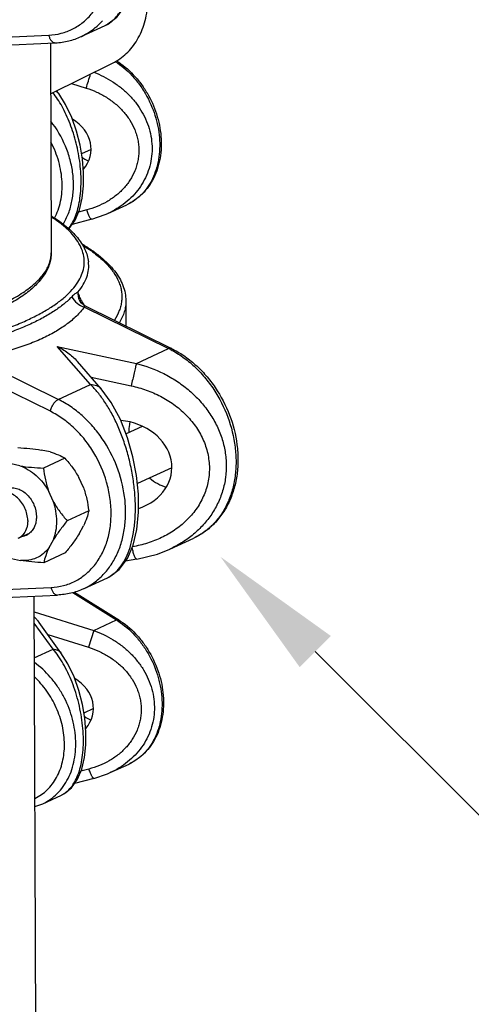
# Model space of a CAD drawing. Units: inches. Extents: x 1.5 to 12.8, y -0.2 to 14.6.
# Drawn here: x 6.3 to 6.9, y 3.8 to 5.1 of the extents above; entities that cross this region are included whole.
import ezdxf
from ezdxf import colors
from ezdxf.entities.mleader import LeaderData, LeaderLine
from ezdxf.math import Vec2, Vec3

# ---------------------------------------------------------------- set-up
doc = ezdxf.new("R2010")
doc.units = ezdxf.units.IN
doc.header["$LTSCALE"] = 1.21
doc.header["$MEASUREMENT"] = 0
doc.layers.get('0').update_dxf_attribs({"linetype": 'CONTINUOUS'})
doc.layers.add('12_COMPONENTS', color=7, linetype='CONTINUOUS')
doc.styles.get("Standard").update_dxf_attribs({"font": 'txt', "width": 0.8, "height": 0.125})

msp = doc.modelspace()

# ---------------------------------------------------------------- linework, layer by layer
at = {"layer": '12_COMPONENTS', "linetype": 'Continuous'}
for p, q in [((6.3793, 5.0832), (6.4116, 5.0981)), ((6.4116, 5.0981), (6.4135, 5.099)), ((6.262, 5.0819), (6.3358, 5.0852)), ((6.2296, 5.0698), (6.3445, 5.0749)), ((6.3379, 5.0746), (6.3391, 4.7927)), ((6.3382, 5.0065), (6.4214, 5.0475)), ((6.3662, 5.0203), (6.386, 5.014)), ((6.3491, 5.0067), (6.3463, 5.0105)), ((6.3927, 4.9316), (6.3798, 4.9257)), ((6.4152, 4.8456), (6.4405, 4.8572)), ((6.3867, 4.8504), (6.3759, 4.8475)), ((6.4152, 4.8456), (6.4152, 4.8456)), ((6.3934, 4.8378), (6.3672, 4.8309)), ((6.3778, 4.7274), (6.3778, 4.7274)), ((6.4394, 4.7283), (6.4395, 4.6943)), ((6.3836, 4.7198), (6.4968, 4.6641)), ((6.3845, 4.7214), (6.5005, 4.6643)), ((6.3471, 4.6671), (6.4534, 4.6441)), ((6.3919, 4.6158), (6.3471, 4.6671)), ((6.4534, 4.6441), (6.4968, 4.6641)), ((6.3485, 4.5958), (6.2353, 4.6515)), ((6.4062, 4.6102), (6.3742, 4.6469)), ((6.3927, 4.6258), (6.4466, 4.6141)), ((6.3379, 4.5798), (6.2639, 4.6162)), ((6.3485, 4.5958), (6.3919, 4.6158)), ((6.4614, 4.5595), (6.4396, 4.5495)), ((6.3375, 4.5252), (6.3257, 4.5278)), ((6.3575, 4.5168), (6.3286, 4.5035)), ((6.2971, 4.5066), (6.2853, 4.5092)), ((6.501, 4.504), (6.4549, 4.4827)), ((6.3822, 4.4776), (6.3762, 4.4907)), ((6.3418, 4.459), (6.3359, 4.4721)), ((6.3894, 4.4461), (6.3605, 4.4329)), ((6.3766, 4.4154), (6.3824, 4.4258)), ((6.3093, 4.4157), (6.2942, 4.4088)), ((6.3362, 4.3968), (6.342, 4.4072)), ((6.4983, 4.3947), (6.5306, 4.4096)), ((6.2859, 4.3822), (6.2976, 4.3796)), ((6.358, 4.3897), (6.3291, 4.3764)), ((6.4539, 4.3812), (6.4388, 4.3787)), ((6.3823, 4.3413), (6.4147, 4.3562)), ((6.2651, 4.34), (6.3389, 4.3433)), ((6.2327, 4.3279), (6.3476, 4.333)), ((6.3219, 2.8989), (6.316, 4.3316)), ((6.3682, 4.3364), (6.4267, 4.2995)), ((6.3705, 4.3369), (6.4297, 4.2997)), ((6.3161, 4.3105), (6.3961, 4.2854)), ((6.3961, 4.2854), (6.4267, 4.2995)), ((6.3416, 4.2603), (6.3161, 4.2954)), ((6.3522, 4.2555), (6.3227, 4.2961)), ((6.3344, 4.2801), (6.3891, 4.2629)), ((6.3961, 4.2854), (6.3891, 4.2629)), ((6.3163, 4.2487), (6.3416, 4.2603)), ((6.3958, 4.1804), (6.3829, 4.1745)), ((6.4183, 4.0944), (6.4436, 4.106)), ((6.3898, 4.0992), (6.3789, 4.0964)), ((6.3965, 4.0866), (6.3703, 4.0797)), ((6.3277, 4.0527), (6.353, 4.0643)), ((6.353, 4.0643), (6.3531, 4.0644)), ((6.353, 4.0643), (6.3531, 4.0644)), ((6.3531, 4.0644), (6.3575, 4.0669))]:
    msp.add_line(p, q, dxfattribs=at)
for points in [[(6.4135, 5.099), (6.4273, 5.1092), (6.4382, 5.1239), (6.4461, 5.1419), (6.4511, 5.163), (6.4535, 5.1861), (6.4534, 5.1895)], [(6.3623, 4.8246), (6.3632, 4.8253), (6.3713, 4.8366), (6.377, 4.8503), (6.3808, 4.866), (6.3826, 4.8829), (6.3826, 4.9005), (6.381, 4.9187), (6.3779, 4.9373), (6.3731, 4.956), (6.3666, 4.9744), (6.3583, 4.9919), (6.3491, 5.0067)], [(6.3934, 4.8378), (6.4117, 4.844), (6.4152, 4.8456)], [(6.3845, 4.7214), (6.3828, 4.7224), (6.3797, 4.7249), (6.3778, 4.7274)], [(6.4146, 4.3562), (6.4166, 4.3571), (6.4303, 4.3673), (6.4413, 4.382), (6.4491, 4.4), (6.4542, 4.4211), (6.4565, 4.4442), (6.4563, 4.4685), (6.4538, 4.4934), (6.4489, 4.5188), (6.4417, 4.5442), (6.432, 4.5689), (6.4197, 4.5918), (6.4062, 4.6102)], [(6.4539, 4.3812), (6.4816, 4.3881), (6.4983, 4.3947)], [(6.3529, 4.0643), (6.3562, 4.066), (6.3663, 4.0741), (6.3743, 4.0855), (6.3801, 4.0992), (6.3838, 4.1148), (6.3856, 4.1317), (6.3857, 4.1494), (6.3841, 4.1676), (6.3809, 4.1861), (6.3762, 4.2048), (6.3697, 4.2232), (6.3614, 4.2407), (6.3522, 4.2555)], [(6.3965, 4.0866), (6.4148, 4.0928), (6.4183, 4.0944)]]:
    msp.add_lwpolyline(points, dxfattribs=at)
for centre, radius, start, end in [((6.3432, 5.1613), 0.086, 295.8173, 309.8538), ((6.3405, 5.1647), 0.0904, 309.8145, 318.2392), ((6.3958, 5.1324), 0.0377, 294.7213, 297.2518), ((6.3954, 5.1332), 0.0386, 297.2527, 299.7167), ((6.3438, 5.1603), 0.0849, 294.7158, 295.7781), ((6.3402, 5.1722), 0.0974, 272.5357, 272.7519), ((4.7466, 5.5358), 1.7205, 342.3446, 343.0075), ((6.441, 4.7594), 0.0687, 206.7544, 212.0175), ((6.4407, 4.7592), 0.0684, 212.0205, 212.9088), ((6.4394, 4.5474), 0.1301, 62.4351, 63.7952), ((6.2972, 4.432), 0.0204, 284.2044, 294.7149), ((6.2971, 4.4321), 0.0205, 294.7498, 306.7123), ((6.3988, 4.3907), 0.038, 294.7257, 299.7024), ((6.3681, 4.2064), 0.11, 56.6217, 57.8057), ((6.3385, 4.0946), 0.0336, 304.3604, 309.383), ((6.2981, 4.1171), 0.0709, 285.5923, 294.7125)]:
    msp.add_arc(centre, radius, start, end, dxfattribs=at)
for centre, major_axis, start_param, end_param in [((6.3343, 4.9336), (0.0582, -0.0052), -0.53158, 1.038432), ((6.4264, 4.5065), (0.0745, -0.0066), -1.0816, 1.56151), ((6.3374, 4.1824), (0.0582, -0.0052), -0.53158, 1.038432)]:
    msp.add_ellipse(centre, major_axis=major_axis, ratio=0.820991, start_param=start_param, end_param=end_param, dxfattribs=at)
for points, knots in [([(6.3358, 5.0852), (6.3415, 5.0854), (6.3526, 5.087), (6.3684, 5.093), (6.3825, 5.1023), (6.3946, 5.1146), (6.4043, 5.1295), (6.4101, 5.1436), (6.4134, 5.1557), (6.4158, 5.1686), (6.417, 5.1855), (6.4154, 5.2061), (6.4094, 5.2338), (6.3979, 5.2602), (6.3817, 5.2836), (6.3677, 5.299), (6.3521, 5.312), (6.3407, 5.3188), (6.3349, 5.3217)], [0, 0, 0, 0, 0.054571, 0.108334, 0.16229, 0.217412, 0.274491, 0.334036, 0.36483, 0.396287, 0.461029, 0.527943, 0.59646, 0.735121, 0.803997, 0.871481, 0.936961, 1, 1, 1, 1]), ([(6.4205, 5.1037), (6.422, 5.105), (6.4283, 5.1109), (6.4331, 5.1184), (6.4361, 5.1244)], [0, 0, 0, 0, 0.22779, 1, 1, 1, 1]), ([(6.4214, 5.0475), (6.4247, 5.0492), (6.4313, 5.0531), (6.4402, 5.0603), (6.448, 5.0689), (6.4572, 5.0823), (6.4655, 5.1018), (6.4684, 5.1188), (6.469, 5.1276)], [0, 0, 0, 0, 0.115884, 0.232997, 0.352283, 0.474518, 0.729389, 1, 1, 1, 1]), ([(6.4146, 5.0996), (6.4151, 5.0999), (6.4171, 5.1011), (6.4191, 5.1026), (6.4205, 5.1037)], [0, 0, 0, 0, 0.244812, 1, 1, 1, 1]), ([(6.3358, 5.0852), (6.3361, 5.0838), (6.3368, 5.0814), (6.338, 5.0791), (6.3388, 5.0781)], [0, 0, 0, 0, 0.52539, 1, 1, 1, 1]), ([(6.3449, 5.0749), (6.3508, 5.0752), (6.3626, 5.0768), (6.3739, 5.0807), (6.3793, 5.0832)], [0, 0, 0, 0, 0.502482, 1, 1, 1, 1]), ([(6.3388, 5.0781), (6.339, 5.0779), (6.3397, 5.077), (6.3406, 5.0762), (6.3413, 5.0758)], [0, 0, 0, 0, 0.267083, 1, 1, 1, 1]), ([(6.3413, 5.0758), (6.3418, 5.0755), (6.3428, 5.075), (6.344, 5.0749), (6.3445, 5.0749)], [0, 0, 0, 0, 0.514229, 1, 1, 1, 1]), ([(6.4249, 5.0499), (6.4332, 5.0446), (6.4447, 5.0347), (6.4575, 5.0192), (6.4689, 5.0019), (6.4794, 4.978), (6.4846, 4.9527), (6.485, 4.9327), (6.4836, 4.9183), (6.4803, 4.9046), (6.4754, 4.892), (6.4688, 4.8808), (6.4607, 4.871), (6.4513, 4.863), (6.4442, 4.8589), (6.4405, 4.8572)], [0, 0, 0, 0, 0.128773, 0.195658, 0.263541, 0.399997, 0.534031, 0.599032, 0.662129, 0.723102, 0.781886, 0.838587, 0.893502, 0.947102, 1, 1, 1, 1]), ([(6.4266, 5.0508), (6.4349, 5.0456), (6.4465, 5.0359), (6.4595, 5.0205), (6.4709, 5.0034), (6.4794, 4.9844), (6.4846, 4.9645), (6.4874, 4.9446), (6.4867, 4.9248), (6.4822, 4.9062), (6.4771, 4.8934), (6.4702, 4.8818), (6.4618, 4.8717), (6.4518, 4.8633), (6.4444, 4.859), (6.4405, 4.8572)], [0, 0, 0, 0, 0.127604, 0.19351, 0.260285, 0.394429, 0.461073, 0.526781, 0.653802, 0.714969, 0.774445, 0.83237, 0.889011, 0.944743, 1, 1, 1, 1]), ([(6.3964, 5.0353), (6.4053, 5.0319), (6.4181, 5.0254), (6.4335, 5.0142), (6.4441, 5.0045), (6.4534, 4.9938), (6.4612, 4.982), (6.4674, 4.9695), (6.4718, 4.9563), (6.4743, 4.9428), (6.4748, 4.9292), (6.4733, 4.9158), (6.4698, 4.9028), (6.4644, 4.8905), (6.4573, 4.8791), (6.4487, 4.8688), (6.4421, 4.8627), (6.4386, 4.8599)], [0, 0, 0, 0, 0.129405, 0.194123, 0.258642, 0.322839, 0.3866, 0.449827, 0.512462, 0.57449, 0.635948, 0.696928, 0.757569, 0.818036, 0.878499, 0.93911, 1, 1, 1, 1]), ([(6.386, 5.014), (6.3908, 5.0125), (6.4001, 5.009), (6.4133, 5.002), (6.4233, 4.9947), (6.4307, 4.9881), (6.4375, 4.9811), (6.4449, 4.9713), (6.4505, 4.9605), (6.4537, 4.9515), (6.4555, 4.9445), (6.4566, 4.9375), (6.4569, 4.9304), (6.4566, 4.9233), (6.4556, 4.9163), (6.4539, 4.9095), (6.4507, 4.9006), (6.4452, 4.8901), (6.4364, 4.8788), (6.4258, 4.8691), (6.4138, 4.861), (6.4007, 4.8547), (6.3914, 4.8516), (6.3867, 4.8504)], [0, 0, 0, 0, 0.064507, 0.128872, 0.192959, 0.224876, 0.256674, 0.319798, 0.38229, 0.413324, 0.444207, 0.474951, 0.505579, 0.536115, 0.566591, 0.597039, 0.627491, 0.688466, 0.749788, 0.81158, 0.873887, 0.936708, 1, 1, 1, 1]), ([(6.3618, 4.8248), (6.3636, 4.8269), (6.367, 4.8317), (6.3711, 4.84), (6.3745, 4.8497), (6.377, 4.8605), (6.3786, 4.8725), (6.3793, 4.8852), (6.3791, 4.8986), (6.3779, 4.9124), (6.3758, 4.9263), (6.3728, 4.94), (6.369, 4.9533), (6.3645, 4.9661), (6.3595, 4.978), (6.3539, 4.9891), (6.3479, 4.9991), (6.3435, 5.0053), (6.3412, 5.0081)], [0, 0, 0, 0, 0.042592, 0.089874, 0.142162, 0.199435, 0.261352, 0.327292, 0.396403, 0.467672, 0.540011, 0.61235, 0.683695, 0.753168, 0.820043, 0.883739, 0.943821, 1, 1, 1, 1]), ([(6.3452, 5.01), (6.346, 5.0096), (6.3474, 5.0087), (6.3486, 5.0074), (6.3491, 5.0067)], [0, 0, 0, 0, 0.506488, 1, 1, 1, 1]), ([(6.3548, 4.8309), (6.3578, 4.8356), (6.3628, 4.8458), (6.3674, 4.8624), (6.3694, 4.8804), (6.3685, 4.8991), (6.3649, 4.9179), (6.3565, 4.9424), (6.3465, 4.9595), (6.3384, 4.9696)], [0, 0, 0, 0, 0.111353, 0.227927, 0.349679, 0.475977, 0.605728, 0.737501, 1, 1, 1, 1]), ([(6.3433, 4.8392), (6.3452, 4.8427), (6.3485, 4.8502), (6.3519, 4.8622), (6.3537, 4.8749), (6.3539, 4.8928), (6.3501, 4.9157), (6.3431, 4.933), (6.3387, 4.9413)], [0, 0, 0, 0, 0.112896, 0.230008, 0.351302, 0.476441, 0.735249, 1, 1, 1, 1]), ([(6.3805, 4.9211), (6.3812, 4.9206), (6.3841, 4.9187), (6.3871, 4.9171), (6.3895, 4.9162)], [0, 0, 0, 0, 0.25538, 1, 1, 1, 1]), ([(6.4386, 4.8599), (6.435, 4.8571), (6.4275, 4.8518), (6.4194, 4.8475), (6.4152, 4.8456)], [0, 0, 0, 0, 0.498246, 1, 1, 1, 1]), ([(6.3397, 4.842), (6.3432, 4.8398), (6.3499, 4.8354), (6.3592, 4.8283), (6.3674, 4.8209), (6.3743, 4.8134), (6.38, 4.8056), (6.3845, 4.7975), (6.3876, 4.7892), (6.3888, 4.7836), (6.3891, 4.7807)], [0, 0, 0, 0, 0.153212, 0.296676, 0.43095, 0.556834, 0.675275, 0.78749, 0.895081, 1, 1, 1, 1]), ([(6.3934, 4.8378), (6.3933, 4.8378), (6.3931, 4.8378), (6.3928, 4.8379), (6.3925, 4.8381), (6.3921, 4.8385), (6.3917, 4.8389), (6.3911, 4.8398), (6.3904, 4.8411), (6.3895, 4.843), (6.3885, 4.8452), (6.3876, 4.8477), (6.387, 4.8495), (6.3867, 4.8504)], [0, 0, 0, 0, 0.01931, 0.041918, 0.06994, 0.104383, 0.145667, 0.193932, 0.310895, 0.453352, 0.618358, 0.802242, 1, 1, 1, 1]), ([(5.827, 4.6507), (5.8469, 4.6486), (5.8873, 4.6453), (5.9485, 4.6433), (6.01, 4.6443), (6.0705, 4.6481), (6.1287, 4.6547), (6.1751, 4.6626), (6.21, 4.6702), (6.2344, 4.6764), (6.2573, 4.6832), (6.2786, 4.6905), (6.2982, 4.6983), (6.3159, 4.7065), (6.3318, 4.7151), (6.3457, 4.724), (6.3576, 4.7333), (6.3673, 4.7428), (6.3748, 4.7526), (6.3801, 4.7626), (6.3832, 4.7727), (6.3838, 4.783), (6.382, 4.7932), (6.3779, 4.8032), (6.3715, 4.8131), (6.363, 4.8227), (6.3522, 4.832), (6.3441, 4.8377), (6.3397, 4.8406)], [0, 0, 0, 0, 0.08837, 0.178972, 0.270043, 0.359805, 0.446519, 0.528534, 0.567309, 0.60436, 0.639537, 0.672701, 0.70374, 0.732568, 0.759129, 0.783412, 0.805455, 0.825371, 0.843362, 0.859756, 0.875018, 0.889752, 0.904636, 0.920325, 0.937366, 0.956165, 0.976989, 1, 1, 1, 1]), ([(6.381, 4.8043), (6.3855, 4.8016), (6.394, 4.7962), (6.4056, 4.7874), (6.4156, 4.7783), (6.424, 4.7689), (6.4307, 4.7591), (6.4356, 4.7491), (6.4386, 4.7388), (6.4393, 4.7317), (6.4394, 4.7283)], [0, 0, 0, 0, 0.156472, 0.301823, 0.436708, 0.562139, 0.679347, 0.789892, 0.895907, 1, 1, 1, 1]), ([(6.3819, 4.8028), (6.3877, 4.7992), (6.3984, 4.7919), (6.4122, 4.7798), (6.4228, 4.7673), (6.429, 4.7564), (6.4321, 4.7476), (6.4336, 4.7411), (6.4341, 4.7346), (6.4338, 4.7281), (6.4326, 4.7215), (6.4298, 4.7127), (6.4265, 4.7064), (6.4239, 4.7024)], [0, 0, 0, 0, 0.165723, 0.313432, 0.444692, 0.5623, 0.617371, 0.670782, 0.723297, 0.775725, 0.828884, 0.883558, 1, 1, 1, 1]), ([(5.8739, 4.6734), (5.9019, 4.6713), (5.9582, 4.6692), (6.0282, 4.6716), (6.0832, 4.6766), (6.1225, 4.6818), (6.1598, 4.6884), (6.1946, 4.6963), (6.2265, 4.7053), (6.255, 4.7155), (6.2799, 4.7266), (6.3007, 4.7385), (6.3151, 4.7494), (6.3242, 4.7585), (6.3312, 4.7671), (6.3362, 4.7762), (6.3387, 4.7857), (6.3391, 4.7904), (6.3391, 4.7927)], [0, 0, 0, 0, 0.166459, 0.333507, 0.414865, 0.493532, 0.568632, 0.639359, 0.704995, 0.76493, 0.818709, 0.866077, 0.90706, 0.925302, 0.942171, 0.97243, 0.986399, 1, 1, 1, 1]), ([(6.3391, 4.7927), (6.3391, 4.7901), (6.3387, 4.7849), (6.3362, 4.7747), (6.3299, 4.7622), (6.3183, 4.7486), (6.303, 4.7359), (6.2841, 4.7242), (6.2618, 4.7133), (6.2364, 4.7034), (6.208, 4.6943), (6.1769, 4.6864), (6.1434, 4.6795), (6.108, 4.6738), (6.0579, 4.6678), (5.9933, 4.6637), (5.9411, 4.6639), (5.9148, 4.665)], [0, 0, 0, 0, 0.016472, 0.032983, 0.067236, 0.104746, 0.146652, 0.193733, 0.246399, 0.30465, 0.368254, 0.436811, 0.509777, 0.586518, 0.666314, 0.83191, 1, 1, 1, 1]), ([(6.375, 4.74), (6.3776, 4.7432), (6.3822, 4.7496), (6.3871, 4.7599), (6.3896, 4.7703), (6.3895, 4.7773), (6.3891, 4.7807)], [0, 0, 0, 0, 0.277188, 0.530578, 0.768104, 1, 1, 1, 1]), ([(6.375, 4.74), (6.3743, 4.7397), (6.373, 4.7389), (6.3709, 4.7375), (6.3688, 4.7357), (6.3675, 4.7344), (6.3668, 4.7337)], [0, 0, 0, 0, 0.213827, 0.457119, 0.720535, 1, 1, 1, 1]), ([(6.375, 4.74), (6.3748, 4.7378), (6.375, 4.7334), (6.3766, 4.7292), (6.3778, 4.7274)], [0, 0, 0, 0, 0.506569, 1, 1, 1, 1]), ([(6.3796, 4.7284), (6.3786, 4.7304), (6.3769, 4.7342), (6.3756, 4.7381), (6.375, 4.74)], [0, 0, 0, 0, 0.526835, 1, 1, 1, 1]), ([(6.3668, 4.7337), (6.3635, 4.7303), (6.3559, 4.7234), (6.3429, 4.7141), (6.3279, 4.7051), (6.311, 4.6967), (6.2922, 4.6888), (6.2716, 4.6814), (6.2494, 4.6747), (6.234, 4.6708), (6.226, 4.6689)], [0, 0, 0, 0, 0.092634, 0.194367, 0.305501, 0.426147, 0.556209, 0.695446, 0.843535, 1, 1, 1, 1]), ([(6.3668, 4.7337), (6.3685, 4.7304), (6.3733, 4.7245), (6.38, 4.7209), (6.3836, 4.7198)], [0, 0, 0, 0, 0.498495, 1, 1, 1, 1]), ([(6.4394, 4.7283), (6.4394, 4.7258), (6.439, 4.7208), (6.4374, 4.7134), (6.4346, 4.7061), (6.4322, 4.7014), (6.4308, 4.699)], [0, 0, 0, 0, 0.238762, 0.482181, 0.734641, 1, 1, 1, 1]), ([(6.3836, 4.7198), (6.3804, 4.7155), (6.373, 4.7072), (6.3596, 4.6961), (6.3439, 4.686), (6.3261, 4.6769), (6.3061, 4.6687), (6.2842, 4.6617), (6.2604, 4.6558), (6.2439, 4.6528), (6.2353, 4.6515)], [0, 0, 0, 0, 0.095978, 0.199391, 0.310923, 0.431036, 0.559948, 0.697738, 0.844455, 1, 1, 1, 1]), ([(6.3845, 4.7214), (6.3844, 4.7214), (6.3842, 4.7215), (6.3839, 4.7215), (6.3837, 4.7215), (6.3835, 4.7213), (6.3834, 4.721), (6.3834, 4.7205), (6.3835, 4.7201), (6.3836, 4.7198)], [0, 0, 0, 0, 0.134448, 0.246385, 0.339416, 0.430345, 0.536263, 0.666449, 1, 1, 1, 1]), ([(6.3471, 4.6671), (6.3521, 4.6647), (6.3593, 4.6603), (6.3682, 4.6532), (6.3723, 4.6491), (6.3742, 4.6469)], [0, 0, 0, 0, 0.488264, 0.741054, 1, 1, 1, 1]), ([(6.5005, 4.6643), (6.5002, 4.6644), (6.4997, 4.6646), (6.4987, 4.6647), (6.4978, 4.6645), (6.4971, 4.6642), (6.4968, 4.6641)], [0, 0, 0, 0, 0.221324, 0.455823, 0.713562, 1, 1, 1, 1]), ([(6.4996, 4.6627), (6.5052, 4.6598), (6.5162, 4.653), (6.5314, 4.6405), (6.5454, 4.6258), (6.5619, 4.6037), (6.5777, 4.5726), (6.586, 4.539), (6.5877, 4.512), (6.5865, 4.4925), (6.5827, 4.474), (6.5766, 4.4569), (6.5681, 4.4415), (6.5575, 4.4282), (6.545, 4.4173), (6.5355, 4.4118), (6.5306, 4.4096)], [0, 0, 0, 0, 0.062195, 0.126491, 0.192562, 0.259963, 0.396351, 0.531222, 0.596818, 0.660523, 0.722051, 0.781287, 0.838309, 0.89341, 0.947086, 1, 1, 1, 1]), ([(6.5005, 4.6643), (6.5062, 4.6615), (6.5174, 4.6549), (6.533, 4.6427), (6.5472, 4.6282), (6.5639, 4.6064), (6.58, 4.5755), (6.5885, 4.542), (6.5903, 4.5149), (6.5891, 4.4953), (6.5852, 4.4765), (6.5789, 4.4589), (6.5701, 4.4431), (6.559, 4.4292), (6.5458, 4.4178), (6.5358, 4.412), (6.5306, 4.4096)], [0, 0, 0, 0, 0.06193, 0.125615, 0.190779, 0.257109, 0.391187, 0.524078, 0.589021, 0.652413, 0.714059, 0.773918, 0.832112, 0.888912, 0.944716, 1, 1, 1, 1]), ([(6.4534, 4.6441), (6.453, 4.6424), (6.4519, 4.6382), (6.4503, 4.6311), (6.4485, 4.6228), (6.4472, 4.617), (6.4466, 4.6141)], [0, 0, 0, 0, 0.174579, 0.421948, 0.709645, 1, 1, 1, 1]), ([(6.4534, 4.6441), (6.4661, 4.6409), (6.4847, 4.634), (6.5074, 4.621), (6.5232, 4.6093), (6.5375, 4.5958), (6.5498, 4.5807), (6.56, 4.5642), (6.5677, 4.5466), (6.5726, 4.5283), (6.5746, 4.5095), (6.5737, 4.4909), (6.5698, 4.4728), (6.563, 4.4556), (6.5537, 4.4397), (6.542, 4.4253), (6.533, 4.417), (6.5282, 4.4131)], [0, 0, 0, 0, 0.128873, 0.193518, 0.258071, 0.322397, 0.386357, 0.449825, 0.512702, 0.57493, 0.636517, 0.697542, 0.758145, 0.818507, 0.878821, 0.939269, 1, 1, 1, 1]), ([(6.3919, 4.6158), (6.3933, 4.6159), (6.396, 4.6157), (6.4, 4.6147), (6.4035, 4.6129), (6.4054, 4.6112), (6.4062, 4.6102)], [0, 0, 0, 0, 0.265357, 0.518767, 0.762099, 1, 1, 1, 1]), ([(6.4235, 4.3618), (6.4264, 4.3642), (6.4318, 4.3699), (6.4386, 4.3806), (6.4441, 4.3936), (6.4484, 4.4088), (6.4511, 4.4258), (6.4524, 4.4444), (6.452, 4.464), (6.45, 4.4841), (6.4465, 4.5044), (6.4417, 4.5242), (6.4355, 4.5432), (6.4284, 4.5611), (6.4203, 4.5774), (6.4115, 4.5921), (6.4021, 4.6049), (6.3953, 4.6124), (6.3919, 4.6158)], [0, 0, 0, 0, 0.04039, 0.085739, 0.136812, 0.193837, 0.256532, 0.324161, 0.395614, 0.469525, 0.544425, 0.618884, 0.691623, 0.761572, 0.827893, 0.889973, 0.947408, 1, 1, 1, 1]), ([(6.4466, 4.6141), (6.4534, 4.6126), (6.4669, 4.6088), (6.4861, 4.6004), (6.501, 4.5913), (6.5119, 4.5828), (6.522, 4.5734), (6.5331, 4.5604), (6.5417, 4.5456), (6.5466, 4.5331), (6.5494, 4.5234), (6.551, 4.5135), (6.5517, 4.5036), (6.5512, 4.4937), (6.5497, 4.4839), (6.5471, 4.4744), (6.5423, 4.462), (6.534, 4.4476), (6.5209, 4.4325), (6.5051, 4.4198), (6.4875, 4.4097), (6.4684, 4.4023), (6.455, 4.3991), (6.4482, 4.3979)], [0, 0, 0, 0, 0.064382, 0.128701, 0.192805, 0.224746, 0.256576, 0.319758, 0.382276, 0.413307, 0.444169, 0.474874, 0.505449, 0.535923, 0.566333, 0.596719, 0.627118, 0.688018, 0.749336, 0.811188, 0.873608, 0.936566, 1, 1, 1, 1]), ([(6.3379, 4.5798), (6.3383, 4.5815), (6.3394, 4.5849), (6.3415, 4.5889), (6.3435, 4.5917), (6.3451, 4.5935), (6.3468, 4.5949), (6.3479, 4.5956), (6.3485, 4.5958)], [0, 0, 0, 0, 0.26537, 0.541025, 0.672564, 0.79471, 0.904567, 1, 1, 1, 1]), ([(6.3823, 4.3413), (6.3873, 4.3436), (6.3968, 4.3492), (6.4094, 4.3602), (6.4201, 4.3737), (6.4286, 4.3893), (6.4347, 4.4067), (6.4383, 4.4255), (6.4394, 4.4452), (6.4375, 4.4725), (6.4286, 4.5064), (6.4123, 4.5376), (6.3953, 4.5597), (6.381, 4.5742), (6.3655, 4.5864), (6.3542, 4.593), (6.3485, 4.5958)], [0, 0, 0, 0, 0.05293, 0.106639, 0.161799, 0.218914, 0.278273, 0.339947, 0.403807, 0.469553, 0.604626, 0.740989, 0.808265, 0.874131, 0.938146, 1, 1, 1, 1]), ([(6.3389, 4.3433), (6.3445, 4.3435), (6.3556, 4.3451), (6.3714, 4.3511), (6.3855, 4.3604), (6.3976, 4.3727), (6.4073, 4.3876), (6.4132, 4.4017), (6.4165, 4.4138), (6.4189, 4.4267), (6.42, 4.4436), (6.4184, 4.4642), (6.4124, 4.4919), (6.4009, 4.5183), (6.3848, 4.5417), (6.3707, 4.5571), (6.3551, 4.5701), (6.3437, 4.5769), (6.3379, 4.5798)], [0, 0, 0, 0, 0.054571, 0.108334, 0.162291, 0.217413, 0.274493, 0.334038, 0.364833, 0.39629, 0.461032, 0.527946, 0.596463, 0.735123, 0.803998, 0.871482, 0.936961, 1, 1, 1, 1]), ([(6.4448, 4.5653), (6.4445, 4.5642), (6.4436, 4.5595), (6.4432, 4.5547), (6.4432, 4.5512)], [0, 0, 0, 0, 0.245095, 1, 1, 1, 1]), ([(6.2942, 4.531), (6.2996, 4.5307), (6.3102, 4.53), (6.3207, 4.5287), (6.3257, 4.5278)], [0, 0, 0, 0, 0.512896, 1, 1, 1, 1]), ([(6.3375, 4.5252), (6.3413, 4.5241), (6.3482, 4.5218), (6.3546, 4.5185), (6.3575, 4.5168)], [0, 0, 0, 0, 0.544574, 1, 1, 1, 1]), ([(6.3575, 4.5168), (6.361, 4.5128), (6.3679, 4.5045), (6.3737, 4.4955), (6.3762, 4.4907)], [0, 0, 0, 0, 0.491872, 1, 1, 1, 1]), ([(6.2971, 4.5066), (6.301, 4.5053), (6.3087, 4.5016), (6.3192, 4.4937), (6.3285, 4.4838), (6.3336, 4.4761), (6.3359, 4.4721)], [0, 0, 0, 0, 0.234295, 0.480701, 0.737105, 1, 1, 1, 1]), ([(6.2971, 4.5066), (6.3021, 4.5057), (6.3127, 4.5044), (6.3232, 4.5037), (6.3286, 4.5035)], [0, 0, 0, 0, 0.487106, 1, 1, 1, 1]), ([(6.3286, 4.5035), (6.3292, 4.4982), (6.331, 4.4876), (6.3339, 4.4772), (6.3359, 4.4721)], [0, 0, 0, 0, 0.49226, 1, 1, 1, 1]), ([(6.4713, 4.4902), (6.4747, 4.4873), (6.4817, 4.4824), (6.4896, 4.4791), (6.4936, 4.4779)], [0, 0, 0, 0, 0.513561, 1, 1, 1, 1]), ([(6.3075, 4.4331), (6.3075, 4.4388), (6.3054, 4.4475), (6.2996, 4.4575), (6.2939, 4.4638), (6.2873, 4.4685), (6.2801, 4.4713), (6.2739, 4.4717), (6.2693, 4.4709), (6.2672, 4.4701), (6.2662, 4.4696)], [0, 0, 0, 0, 0.267753, 0.404308, 0.537314, 0.66378, 0.782211, 0.893191, 0.946897, 1, 1, 1, 1]), ([(6.2808, 4.4765), (6.2829, 4.4771), (6.2875, 4.4775), (6.2943, 4.476), (6.301, 4.4727), (6.3071, 4.4678), (6.3122, 4.4615), (6.3174, 4.4518), (6.3192, 4.4436), (6.3192, 4.4382)], [0, 0, 0, 0, 0.107072, 0.219865, 0.340021, 0.46732, 0.600027, 0.735362, 1, 1, 1, 1]), ([(6.3822, 4.4776), (6.3841, 4.4724), (6.3871, 4.4621), (6.3888, 4.4514), (6.3894, 4.4461)], [0, 0, 0, 0, 0.507743, 1, 1, 1, 1]), ([(6.3418, 4.459), (6.3443, 4.4542), (6.3502, 4.4451), (6.357, 4.4368), (6.3605, 4.4329)], [0, 0, 0, 0, 0.508131, 1, 1, 1, 1]), ([(6.342, 4.4072), (6.3436, 4.411), (6.3459, 4.4192), (6.347, 4.4322), (6.3457, 4.4457), (6.3433, 4.4546), (6.3418, 4.459)], [0, 0, 0, 0, 0.233958, 0.480167, 0.736653, 1, 1, 1, 1]), ([(6.3894, 4.4461), (6.3888, 4.4429), (6.3869, 4.436), (6.3841, 4.4293), (6.3824, 4.4258)], [0, 0, 0, 0, 0.454348, 1, 1, 1, 1]), ([(6.3075, 4.4331), (6.3075, 4.4314), (6.3073, 4.4282), (6.3061, 4.4222), (6.3041, 4.418), (6.3024, 4.4156)], [0, 0, 0, 0, 0.264795, 0.520646, 1, 1, 1, 1]), ([(6.3192, 4.4382), (6.3192, 4.4359), (6.3189, 4.4314), (6.3169, 4.4251), (6.3138, 4.4197), (6.3109, 4.4169), (6.3094, 4.4157)], [0, 0, 0, 0, 0.270284, 0.526607, 0.768733, 1, 1, 1, 1]), ([(6.3605, 4.4329), (6.3571, 4.4286), (6.3507, 4.4203), (6.3447, 4.4116), (6.342, 4.4072)], [0, 0, 0, 0, 0.51321, 1, 1, 1, 1]), ([(6.3024, 4.4156), (6.3013, 4.4141), (6.2988, 4.4115), (6.2958, 4.4095), (6.2942, 4.4088)], [0, 0, 0, 0, 0.506608, 1, 1, 1, 1]), ([(6.3766, 4.4154), (6.3739, 4.411), (6.3679, 4.4023), (6.3614, 4.3939), (6.358, 4.3897)], [0, 0, 0, 0, 0.486793, 1, 1, 1, 1]), ([(6.5282, 4.4131), (6.5236, 4.4094), (6.514, 4.4027), (6.5036, 4.3971), (6.4983, 4.3947)], [0, 0, 0, 0, 0.498231, 1, 1, 1, 1]), ([(6.3362, 4.3968), (6.334, 4.3937), (6.3289, 4.3883), (6.3195, 4.3824), (6.3088, 4.3793), (6.3013, 4.3792), (6.2976, 4.3796)], [0, 0, 0, 0, 0.252994, 0.499417, 0.74615, 1, 1, 1, 1]), ([(6.3362, 4.3968), (6.3344, 4.3932), (6.3316, 4.3866), (6.3298, 4.3796), (6.3291, 4.3764)], [0, 0, 0, 0, 0.545655, 1, 1, 1, 1]), ([(6.4539, 4.3812), (6.4538, 4.3812), (6.4536, 4.3812), (6.4532, 4.3814), (6.4529, 4.3817), (6.4525, 4.3822), (6.4522, 4.3828), (6.4516, 4.3838), (6.4509, 4.3854), (6.4501, 4.3877), (6.4493, 4.3905), (6.4485, 4.3935), (6.448, 4.3957), (6.4477, 4.3968)], [0, 0, 0, 0, 0.017095, 0.037866, 0.064458, 0.097792, 0.138236, 0.185894, 0.302234, 0.444952, 0.611282, 0.797822, 1, 1, 1, 1]), ([(6.3291, 4.3764), (6.3237, 4.3767), (6.3132, 4.3773), (6.3027, 4.3787), (6.2976, 4.3796)], [0, 0, 0, 0, 0.512896, 1, 1, 1, 1]), ([(6.4176, 4.3577), (6.4181, 4.358), (6.4202, 4.3592), (6.4221, 4.3606), (6.4235, 4.3618)], [0, 0, 0, 0, 0.244827, 1, 1, 1, 1]), ([(6.3389, 4.3433), (6.3392, 4.3418), (6.34, 4.3391), (6.3417, 4.3362), (6.3434, 4.3345), (6.3447, 4.3336), (6.3461, 4.3331), (6.3471, 4.333), (6.3476, 4.333)], [0, 0, 0, 0, 0.302494, 0.571469, 0.690937, 0.800599, 0.902443, 1, 1, 1, 1]), ([(6.3823, 4.3413), (6.3769, 4.3388), (6.3655, 4.3349), (6.3536, 4.3333), (6.3476, 4.333)], [0, 0, 0, 0, 0.497469, 1, 1, 1, 1]), ([(6.3161, 4.3037), (6.3173, 4.3026), (6.3196, 4.3001), (6.3217, 4.2975), (6.3227, 4.2961)], [0, 0, 0, 0, 0.496583, 1, 1, 1, 1]), ([(6.4297, 4.2997), (6.4295, 4.2998), (6.4291, 4.3), (6.4283, 4.3), (6.4276, 4.2999), (6.427, 4.2997), (6.4267, 4.2995)], [0, 0, 0, 0, 0.209752, 0.43854, 0.699964, 1, 1, 1, 1]), ([(6.4297, 4.2997), (6.438, 4.2944), (6.4496, 4.2847), (6.4625, 4.2694), (6.474, 4.2522), (6.4825, 4.2332), (6.4877, 4.2133), (6.4905, 4.1935), (6.4898, 4.1737), (6.4853, 4.155), (6.4801, 4.1422), (6.4733, 4.1306), (6.4648, 4.1205), (6.4549, 4.1121), (6.4475, 4.1078), (6.4436, 4.106)], [0, 0, 0, 0, 0.127604, 0.19351, 0.260285, 0.394429, 0.461073, 0.526781, 0.653802, 0.714969, 0.774445, 0.83237, 0.889011, 0.944743, 1, 1, 1, 1]), ([(6.4287, 4.2983), (6.4369, 4.2929), (6.4483, 4.283), (6.461, 4.2675), (6.4723, 4.2501), (6.4827, 4.2263), (6.4877, 4.2011), (6.4881, 4.1811), (6.4866, 4.1668), (6.4833, 4.1532), (6.4784, 4.1407), (6.4718, 4.1295), (6.4637, 4.1198), (6.4543, 4.1118), (6.4472, 4.1077), (6.4436, 4.106)], [0, 0, 0, 0, 0.128967, 0.19591, 0.263826, 0.400278, 0.534243, 0.599198, 0.662249, 0.72318, 0.781929, 0.838607, 0.893508, 0.947103, 1, 1, 1, 1]), ([(6.3961, 4.2854), (6.4052, 4.2822), (6.4184, 4.2759), (6.4343, 4.2648), (6.4453, 4.2553), (6.4549, 4.2445), (6.4632, 4.2328), (6.4697, 4.2201), (6.4745, 4.2068), (6.4772, 4.1931), (6.478, 4.1793), (6.4766, 4.1656), (6.4732, 4.1524), (6.4678, 4.1399), (6.4607, 4.1283), (6.4519, 4.1178), (6.4452, 4.1116), (6.4416, 4.1088)], [0, 0, 0, 0, 0.129308, 0.194017, 0.258551, 0.322781, 0.386587, 0.449865, 0.512548, 0.574613, 0.636093, 0.697076, 0.757704, 0.818144, 0.878571, 0.939145, 1, 1, 1, 1]), ([(6.3598, 4.0686), (6.3619, 4.0704), (6.366, 4.0746), (6.3711, 4.0823), (6.3753, 4.0917), (6.3787, 4.1027), (6.381, 4.115), (6.3823, 4.1285), (6.3824, 4.1428), (6.3814, 4.1576), (6.3793, 4.1726), (6.3762, 4.1875), (6.3722, 4.202), (6.3673, 4.2158), (6.3617, 4.2287), (6.3555, 4.2405), (6.3489, 4.251), (6.3441, 4.2574), (6.3416, 4.2603)], [0, 0, 0, 0, 0.039882, 0.084369, 0.134183, 0.18959, 0.250429, 0.316136, 0.385807, 0.458283, 0.532273, 0.606474, 0.679669, 0.750793, 0.818975, 0.883533, 0.943983, 1, 1, 1, 1]), ([(6.3416, 4.2603), (6.3427, 4.2603), (6.3448, 4.2601), (6.3477, 4.2592), (6.3503, 4.2577), (6.3516, 4.2563), (6.3522, 4.2555)], [0, 0, 0, 0, 0.270758, 0.525391, 0.766444, 1, 1, 1, 1]), ([(6.3891, 4.2629), (6.3938, 4.2614), (6.4032, 4.2578), (6.4163, 4.2508), (6.4264, 4.2435), (6.4338, 4.2369), (6.4406, 4.2299), (6.4479, 4.2202), (6.4536, 4.2094), (6.4568, 4.2003), (6.4586, 4.1934), (6.4596, 4.1863), (6.46, 4.1792), (6.4597, 4.1721), (6.4587, 4.1651), (6.457, 4.1583), (6.4538, 4.1494), (6.4483, 4.1389), (6.4395, 4.1277), (6.4289, 4.1179), (6.4169, 4.1099), (6.4038, 4.1035), (6.3945, 4.1005), (6.3898, 4.0992)], [0, 0, 0, 0, 0.064507, 0.128872, 0.192959, 0.224876, 0.256674, 0.319798, 0.38229, 0.413324, 0.444207, 0.474951, 0.505579, 0.536115, 0.566591, 0.597039, 0.627491, 0.688466, 0.749788, 0.81158, 0.873887, 0.936708, 1, 1, 1, 1]), ([(6.3277, 4.0527), (6.3313, 4.0544), (6.3383, 4.0583), (6.3475, 4.0661), (6.3555, 4.0756), (6.3621, 4.0865), (6.3671, 4.0987), (6.3704, 4.1119), (6.3721, 4.1259), (6.3721, 4.1454), (6.3676, 4.1702), (6.358, 4.1937), (6.3473, 4.211), (6.3352, 4.2267), (6.3243, 4.2369), (6.3164, 4.2425)], [0, 0, 0, 0, 0.0529, 0.106472, 0.161306, 0.217862, 0.276435, 0.337147, 0.399953, 0.464663, 0.598257, 0.734678, 0.802757, 0.870004, 1, 1, 1, 1]), ([(6.3172, 4.0599), (6.3202, 4.0613), (6.326, 4.0647), (6.3339, 4.0711), (6.3408, 4.0789), (6.3466, 4.0879), (6.3511, 4.098), (6.3556, 4.1127), (6.3573, 4.1286), (6.3563, 4.1449), (6.3535, 4.1616), (6.348, 4.178), (6.3403, 4.1933), (6.3311, 4.2076), (6.3227, 4.2172), (6.3165, 4.2229)], [0, 0, 0, 0, 0.052975, 0.106563, 0.161287, 0.21757, 0.275698, 0.335818, 0.461707, 0.527345, 0.594314, 0.730474, 0.798946, 0.867008, 1, 1, 1, 1]), ([(6.3836, 4.17), (6.3843, 4.1694), (6.3871, 4.1676), (6.3902, 4.166), (6.3925, 4.165)], [0, 0, 0, 0, 0.25538, 1, 1, 1, 1]), ([(6.4416, 4.1088), (6.4381, 4.1059), (6.4306, 4.1006), (6.4225, 4.0963), (6.4183, 4.0944)], [0, 0, 0, 0, 0.498246, 1, 1, 1, 1]), ([(6.3965, 4.0866), (6.3964, 4.0866), (6.3962, 4.0866), (6.3959, 4.0867), (6.3955, 4.087), (6.3952, 4.0873), (6.3948, 4.0878), (6.3942, 4.0886), (6.3934, 4.0899), (6.3925, 4.0918), (6.3916, 4.094), (6.3907, 4.0965), (6.3901, 4.0983), (6.3898, 4.0992)], [0, 0, 0, 0, 0.01931, 0.041918, 0.06994, 0.104383, 0.145667, 0.193932, 0.310895, 0.453352, 0.618358, 0.802242, 1, 1, 1, 1])]:
    msp.add_open_spline(points, degree=3, knots=knots, dxfattribs=at)

# ---------------------------------------------------------------- leaders
ml = msp.add_multileader_mtext('Standard')
ml.set_content('MAIN WATER SUPPLY CONTROL VALVE (n.o.)', color=256)
ml.set_leader_properties()
ml.build(insert=Vec2(0, 0))
ml.multileader.update_dxf_attribs({"dogleg_length": 0.36, "arrow_head_size": 0.18})
ctx = ml.context
ctx.base_point, ctx.char_height, ctx.arrow_head_size, ctx.landing_gap_size, ctx.plane_origin = Vec3(7.304, 4.0068), 0.125, 0.18, 0.09, Vec3(6.5664, 4.3844)
notes = []
notes.append((ctx, [(0, (1, 1, 0), (6.944, 4.0068), (1, 0), 0.36, [(0, [(6.5664, 4.3844)], 0, [])])]))
ctx.mtext.insert, ctx.mtext.width, ctx.mtext.flow_direction = Vec3(7.394, 4.0876), 1.29311, 5
for ctx, leaders in notes:
    for number, flags, end, landing, length, lines in leaders:
        leader = LeaderData()
        leader.index, (leader.has_last_leader_line, leader.has_dogleg_vector, leader.attachment_direction) = number, flags
        leader.last_leader_point, leader.dogleg_vector, leader.dogleg_length = Vec3(end), Vec3(landing), length
        for number, points, colour, breaks in lines:
            line = LeaderLine()
            line.index, line.vertices, line.color, line.breaks = number, Vec3.list(points), colors.encode_raw_color(colour), breaks
            leader.lines.append(line)
        ctx.leaders.append(leader)

doc.saveas('drawing.dxf')
